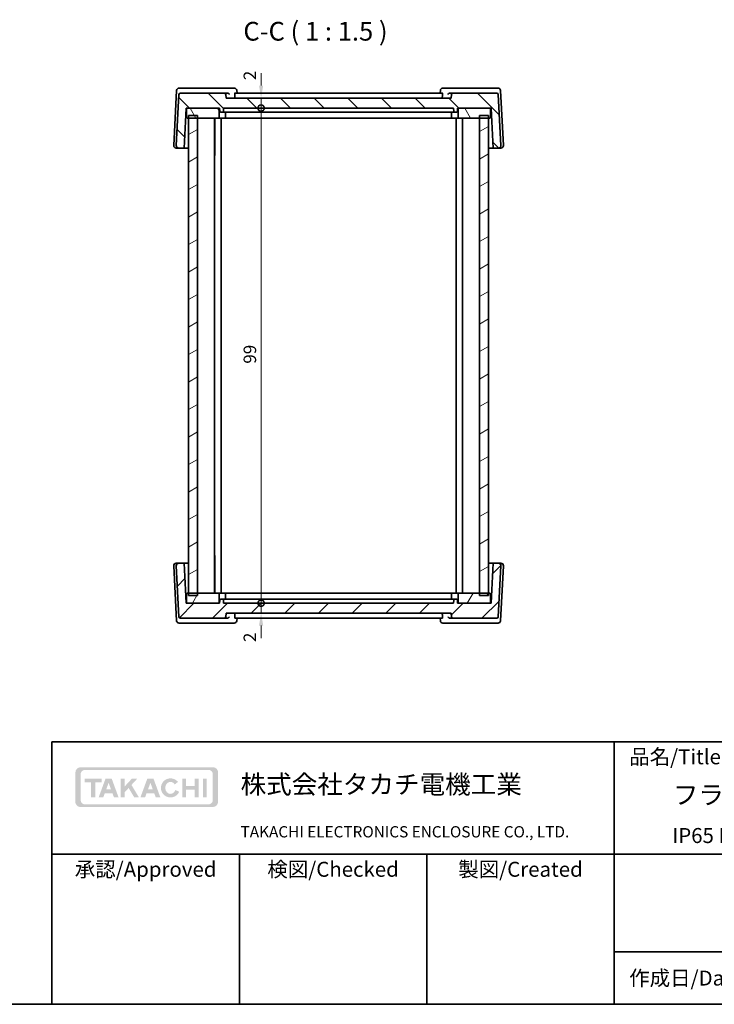
# Model space of a CAD drawing. Units: millimetres. Extents: x 14 to 2205, y 8 to 430.
# Drawn here: x 724 to 863, y 8 to 205 of the extents above; entities that cross this region are included whole.
import ezdxf
from ezdxf.enums import TextEntityAlignment as Align

# ---------------------------------------------------------------- set-up
doc = ezdxf.new("R2010")
doc.units = ezdxf.units.MM
doc.layers.get('Defpoints').update_dxf_attribs({"lineweight": 25})
for name, color, linetype, lineweight in [('Border (ISO)', 7, 'Continuous', 35), ('Dimension (ISO)', 7, 'Continuous', 18), ('Hatch (ISO)', 1, 'Continuous', 18), ('Symbol (ISO)', 7, 'Continuous', 18), ('Title (ISO)', 7, 'Continuous', 35), ('Visible (ISO)', 7, 'Continuous', 35)]:
    doc.layers.add(name, color=color, linetype=linetype, lineweight=lineweight)
doc.styles.add('Note Text (TK)', font='MS PGothic.ttf')
doc.styles.add('文字スタイル67', font='arial.ttf')
doc.dimstyles.new('Default - Method 1b (TK)', dxfattribs={"dimtxt": 2.5, "dimasz": 2.5, "dimexe": 1, "dimexo": 1.499999999999999, "dimgap": 1, "dimtad": 1, "dimtoh": 1, "dimrnd": 1e-08, "dimdsep": 46, "dimtxsty": 'Note Text (TK)', "dimcen": 0.09, "dimdle": 5, "dimclrd": 100, "dimclre": 100, "dimclrt": 7, "dimadec": 1, "dimazin": 1, "dimtfac": 1, "dimtmove": 0, "dimatfit": 3, "dimfxl": 1, "dimtolj": 1, "dimlwd": -1, "dimlwe": -1, "dimarcsym": 0})

# ---------------------------------------------------------------- blocks, each defined once
blk = doc.blocks.new('図面枠 tk図枠')
at = {"layer": 'Border (ISO)'}
blk.add_line((14.50000000000001, 8.000000000000007), (405.4999999999999, 8.000000000000007), dxfattribs=at)
blk = doc.blocks.new('表題欄 tk表題欄')
at = {"layer": 'Hatch (ISO)'}
h = blk.add_hatch(color=256, dxfattribs=at)
edge = h.paths.add_edge_path(flags=0)
edge.add_arc((95.57537688673352, 236.2990653650367), 0.5958259999999996, 269.9999999999897, 360)
edge.add_line((96.17120288673351, 236.2990653650368), (96.17120288673348, 239.7107813650365))
edge.add_arc((95.5753768867335, 239.7107813650366), 0.5958259999999996, 0, 90.0000000000068)
edge.add_line((95.57537688673342, 240.3066073650366), (79.13710888673356, 240.3066073650366))
edge.add_arc((79.13710888673353, 239.7107813650366), 0.5958259999999996, 89.99999999999744, 180)
edge.add_line((78.54128288673353, 239.7107813650365), (78.54128288673331, 236.2990653650368))
edge.add_arc((79.13710888673332, 236.2990653650365), 0.5958259999999996, 180, 270.0000000000231)
edge.add_line((79.13710888673356, 235.7032393650365), (95.57537688673342, 235.7032393650367))
edge = h.paths.add_edge_path()
edge.add_line((77.83935088673357, 239.9556413650366), (77.83935088673357, 236.0542053650368))
edge.add_arc((78.54128288673346, 236.0542053650367), 0.7019319999998935, 180, 270.0000000000087)
edge.add_line((78.54128288673357, 235.3522733650368), (96.17120288673352, 235.3522733650368))
edge.add_arc((96.17120288673351, 236.0542053650367), 0.7019319999998921, 270, 360)
edge.add_line((96.8731348867334, 236.0542053650368), (96.87313488673352, 239.9556413650366))
edge.add_arc((96.1712028867336, 239.9556413650367), 0.7019319999998921, 0, 90.00000000000873)
edge.add_line((96.17120288673348, 240.6575733650367), (78.54128288673357, 240.6575733650366))
edge.add_arc((78.54128288673357, 239.9556413650366), 0.7019319999999984, 90, 180)
for points in [[(79.07181288673355, 239.1476033650369), (79.07181288673355, 238.6578833650367), (79.92066088673353, 238.6578833650367), (79.92066088673353, 236.6581933650368), (80.50832488673353, 236.6581933650368), (80.50832488673353, 238.6578833650367), (81.35717288673355, 238.6578833650367), (81.35717288673355, 239.1476033650369)], [(85.68407849525303, 236.6581933650368), (84.9434673993943, 237.8918698287545), (84.41792288673358, 237.3246628822781), (84.41792288673358, 236.6581933650368), (83.89555488673355, 236.6581933650368), (83.89555488673355, 239.1476033650369), (84.41792288673358, 239.1476033650369), (84.41792288673358, 238.0993979968839), (85.38913556809511, 239.1476033650369), (86.10696490847272, 239.1476033650369), (85.31925422435492, 238.2974470774499), (86.30334488673353, 236.6581933650368)], [(92.09142939614459, 239.1476033650369), (92.09142939614459, 236.6581933650368), (92.60971639614465, 236.6581933650368), (92.60971639614465, 237.6580383650368), (93.76872039614462, 237.6580383650368), (93.76872039614462, 236.6581933650368), (94.28700739614459, 236.6581933650368), (94.28700739614459, 239.1476033650369), (93.76872039614462, 239.1476033650369), (93.76872039614462, 238.1477583650367), (92.60971639614465, 238.1477583650367), (92.60971639614465, 239.1476033650369)], [(94.84202339614467, 239.1476033650369), (94.84202339614467, 236.6581933650368), (95.36439139614473, 236.6581933650368), (95.36439139614473, 239.1476033650369)]]:
    blk.add_hatch(color=256, dxfattribs=at).paths.add_polyline_path(points)
h = blk.add_hatch(color=256, dxfattribs=at)
h.paths.add_polyline_path([(82.59020695886475, 237.7110913650368), (81.95242681460243, 237.7110913650368), (82.27131688673356, 238.5794973650367)], flags=0)
h.paths.add_polyline_path([(82.77903014574996, 237.1968853650368), (81.76360362771717, 237.1968853650368), (81.56578886050404, 236.6581933650368), (80.94907288673355, 236.6581933650368), (81.86321688673357, 239.1476033650369), (82.67941688673353, 239.1476033650369), (83.59356088673351, 236.6581933650368), (82.97684491296302, 236.6581933650368)])
h = blk.add_hatch(color=256, dxfattribs=at)
h.paths.add_polyline_path([(87.52707281460246, 237.7110913650368), (88.16485295886469, 237.7110913650368), (87.84596288673359, 238.5794973650367)], flags=0)
h.paths.add_polyline_path([(87.14043486050403, 236.6581933650368), (87.3382496277172, 237.1968853650368), (88.35367614574989, 237.1968853650368), (88.551490912963, 236.6581933650368), (89.16820688673343, 236.6581933650368), (88.25406288673352, 239.1476033650369), (87.43786288673356, 239.1476033650369), (86.52371888673358, 236.6581933650368)])
h = blk.add_hatch(color=256, dxfattribs=at)
edge = h.paths.add_edge_path()
edge.add_arc((90.52309888673334, 237.9028983650369), 1.273272000000011, 38.55054079078439, 336.5820184016556)
edge.add_line((91.69149139614446, 237.3968543650369), (91.17255542714857, 237.6216113977801))
edge.add_ellipse((90.52309888673352, 237.9028983650369), major_axis=(0, -0.7998759999999119), ratio=0.8673469387756529, start_angle=128.5505407907963, end_angle=426.582018401653, ccw=False)
edge.add_line((91.09381514418376, 238.3576891122095), (91.51887237036831, 238.6964075050431))
at = {"layer": 'Title (ISO)'}
for p, q in [((74.70882392282105, 244.052739026017), (255.7088239228211, 244.052739026017)), ((74.70882392282105, 209.052739026017), (74.70882392282105, 244.052739026017)), ((149.7088239228211, 244.052739026017), (149.7088239228211, 209.052739026017)), ((230.7088239228211, 244.052739026017), (230.7088239228211, 209.052739026017)), ((255.7088239228211, 244.052739026017), (255.7088239228211, 209.052739026017)), ((243.2088239228211, 239.552739026017), (251.2088239228211, 240.5527390260171)), ((251.2088239228211, 234.552739026017), (251.2088239228211, 240.5527390260171)), ((243.2088239228211, 239.552739026017), (243.2088239228211, 235.552739026017)), ((243.2088239228211, 235.552739026017), (251.2088239228211, 234.552739026017)), ((230.7088239228211, 231.052739026017), (255.7088239228211, 231.052739026017)), ((74.70882392282105, 229.052739026017), (230.7088239228211, 229.052739026017)), ((99.70882392282108, 229.052739026017), (99.70882392282108, 209.052739026017)), ((124.708823922821, 229.052739026017), (124.708823922821, 209.052739026017)), ((230.7088239228211, 220.052739026017), (255.7088239228211, 220.052739026017)), ((149.7088239228211, 216.052739026017), (230.7088239228211, 216.052739026017)), ((255.7088239228211, 209.052739026017), (74.70882392282105, 209.052739026017))]:
    blk.add_line(p, q, dxfattribs=at)
at = {"layer": 'Title (ISO)', "color": 4, "linetype": 'Continuous', "lineweight": 18}
for p, q in [((238.2088239228211, 241.552739026017), (238.2088239228211, 233.552739026017)), ((252.2088239228211, 237.552739026017), (234.2088239228211, 237.552739026017))]:
    blk.add_line(p, q, dxfattribs=at)
at = {"layer": 'Title (ISO)'}
for radius in [3, 2]:
    blk.add_circle((238.2088239228211, 237.552739026017), radius, dxfattribs=at)
at = {"layer": 'Title (ISO)', "color": 1, "char_height": 2.000000029802322, "line_spacing_factor": 1.5, "style": 'Note Text (TK)'}
for s, insert, attachment_point in [('\\fＭＳ Ｐゴシック|b0|i0;\\H2.0000;品名/Title', (151.708823922821, 242.052739026017), 4), ('\\fＭＳ Ｐゴシック|b0|i0;\\H2.0000;尺度/Scale', (232.7088239228211, 229.052739026017), 4), ('\\fＭＳ Ｐゴシック|b0|i0;\\H2.0000;承認/Approved', (87.20882392282108, 227.052739026017), 5), ('\\fＭＳ Ｐゴシック|b0|i0;\\H2.0000;検図/Checked', (112.208823922821, 227.052739026017), 5), ('\\fＭＳ Ｐゴシック|b0|i0;\\H2.0000;製図/Created', (137.2088239228211, 227.052739026017), 5), ('\\fＭＳ Ｐゴシック|b0|i0;\\H2.0000;作成日/Date', (151.708823922821, 212.552739026017), 4)]:
    blk.add_mtext(s, dxfattribs=dict(at, insert=insert, attachment_point=attachment_point))
at = {"layer": 'Title (ISO)', "color": 7, "line_spacing_factor": 1.5, "style": 'Note Text (TK)'}
for s, insert, char_height, attachment_point in [('株式会社タカチ電機工業', (99.87313488673345, 238.052739026017), 2.5, 4), ('\\fArial|b0|i0;\\H1.4986;TAKACHI ELECTRONICS ENCLOSURE CO., LTD.', (99.87313488673342, 232.052739026017), 1.49859994649887, 4), ('\\fＭＳ Ｐゴシック|b0|i0;\\H2.0000;/', (243.2088239228211, 214.552739026017), 2.000000029802322, 5)]:
    blk.add_mtext(s, dxfattribs=dict(at, insert=insert, char_height=char_height, attachment_point=attachment_point))
at = {"layer": 'Title (ISO)', "color": 7}
for tag, p, height, style in [('<品名>_001', (157.524164831912, 235.724614026017), 2.5, 'Note Text (TK)'), ('<Title>_001', (157.4482509312165, 230.5527390111159), 2.000000029802322, '文字スタイル67'), ('<尺度>_001', (240.0625171046392, 222.3098412987444), 2.5, 'Note Text (TK)'), ('<ページ_No.>_001', (237.9488807410029, 213.302739026017), 2.5, 'Note Text (TK)'), ('<総ページ数>_001', (246.7997330137301, 213.302739026017), 2.5, 'Note Text (TK)'), ('作成日_001', (175.8664943773665, 211.2814322078352), 2.5, 'Note Text (TK)')]:
    blk.add_attdef(tag, p, '', height=height, dxfattribs=dict(at, style=style))
at = {"layer": 'Title (ISO)', "color": 7, "style": 'Note Text (TK)'}
blk.add_attdef('<承認>', text='', height=2.5, dxfattribs=at).set_placement((87.20882392282108, 217.052739026017), align=Align.MIDDLE_CENTER)
blk = doc.blocks.new('_DotSmall')
at = {"color": 0, "linetype": 'ByBlock', "const_width": 0.5}
blk.add_lwpolyline([(-0.0625, 0, 1), (0.0625, 0, 1)], format="xyb", close=True, dxfattribs=at)
blk = doc.blocks.new('*D40')
at = {"layer": 'Defpoints', "color": 0}
for p in [(765.3544051383597, 189.2201929715328), (772.3544307373952, 189.2201929715328), (764.8544051383598, 187.2201929715328)]:
    blk.add_point(p, dxfattribs=at)
at = {"layer": 'Dimension (ISO)', "color": 100}
for p, q in [((772.3544307373952, 191.7201929715328), (772.3544307373952, 194.2201929715328)), ((772.3544307373952, 187.2201929715328), (772.3544307373952, 189.2201929715328)), ((772.3544307373952, 187.2201929715328), (772.3544307373952, 184.7201929715328))]:
    blk.add_line(p, q, dxfattribs=at)
blk.add_solid([(771.9377640707286, 191.7201929715328), (772.7710974040618, 191.7201929715328), (772.3544307373952, 189.2201929715328)], dxfattribs=at)
at = {"layer": 'Dimension (ISO)', "color": 100, "xscale": 2.5, "yscale": 2.5, "zscale": 2.5, "rotation": 90}
blk.add_blockref('_DotSmall', (772.3544307373952, 187.2201929715328), dxfattribs=at)
at = {"layer": 'Dimension (ISO)', "color": 7, "insert": (770.1044307373952, 192.7873186206618), "char_height": 2.5, "attachment_point": 4, "rotation": 90, "style": 'Note Text (TK)'}
blk.add_mtext('\\A1;2', dxfattribs=at)
blk = doc.blocks.new('*D41')
at = {"layer": 'Defpoints', "color": 0}
for p in [(764.8544051383598, 187.2201929715328), (772.3544307373952, 187.2201929715328), (764.854405137964, 88.22019297153318)]:
    blk.add_point(p, dxfattribs=at)
at = {"layer": 'Dimension (ISO)', "color": 100}
blk.add_line((772.3544307373952, 88.22019297153318), (772.3544307373952, 187.2201929715328), dxfattribs=at)
at = {"layer": 'Dimension (ISO)', "color": 100, "xscale": 2.5, "yscale": 2.5, "zscale": 2.5}
for p, rotation in [((772.3544307373952, 187.2201929715328), 90), ((772.3544307373952, 88.22019297153318), 270)]:
    blk.add_blockref('_DotSmall', p, dxfattribs=dict(at, rotation=rotation))
at = {"layer": 'Dimension (ISO)', "color": 7, "insert": (770.1044307373952, 136.1008747897147), "char_height": 2.5, "attachment_point": 4, "rotation": 90, "style": 'Note Text (TK)'}
blk.add_mtext('\\A1;99', dxfattribs=at)
blk = doc.blocks.new('*D42')
at = {"layer": 'Defpoints', "color": 0}
for p in [(764.854405137964, 88.22019297153318), (772.3544307373952, 88.22019297153318), (765.3544051379641, 86.22019297153318)]:
    blk.add_point(p, dxfattribs=at)
at = {"layer": 'Dimension (ISO)', "color": 100}
for p, q in [((772.3544307373952, 88.22019297153318), (772.3544307373952, 90.72019297153318)), ((772.3544307373952, 86.22019297153318), (772.3544307373952, 88.22019297153318)), ((772.3544307373952, 83.72019297153318), (772.3544307373952, 81.22019297153318))]:
    blk.add_line(p, q, dxfattribs=at)
blk.add_solid([(771.9377640707286, 83.72019297153318), (772.7710974040618, 83.72019297153318), (772.3544307373952, 86.22019297153318)], dxfattribs=at)
at = {"layer": 'Dimension (ISO)', "color": 100, "xscale": 2.5, "yscale": 2.5, "zscale": 2.5, "rotation": 270}
blk.add_blockref('_DotSmall', (772.3544307373952, 88.22019297153318), dxfattribs=at)
at = {"layer": 'Dimension (ISO)', "color": 7, "insert": (770.1044307373952, 80.42933068467352), "char_height": 2.5, "attachment_point": 4, "rotation": 90, "style": 'Note Text (TK)'}
blk.add_mtext('\\A1;2', dxfattribs=at)

msp = doc.modelspace()

# ---------------------------------------------------------------- hatches: boundary and pattern name
at = {"layer": 'Hatch (ISO)'}
h = msp.add_hatch(dxfattribs=at)
h.set_pattern_fill('ANSI31', color=256, scale=38.1, angle=90.00021045915, style=0)
h.set_pattern_definition([(135.0002104591499, (393.75, -0.8104585119966181), (-3.367583675507217, -3.367608415249209), [])])
edge = h.paths.add_edge_path()
edge.add_ellipse((764.9920171226285, 189.9201929715328), major_axis=(0.2988584094275249, 0.0261467228242919), ratio=1, start_angle=0, end_angle=85.00000000000021)
edge.add_line((764.9920171226285, 190.2201929715328), (756.2155800804876, 190.2201929715328))
edge.add_ellipse((756.2155800804877, 189.9201929715328), major_axis=(5.2e-15, 0.2999999999999955), ratio=1, start_angle=9.866e-13, end_angle=87.00000000000009)
edge.add_line((755.9159912200613, 189.9358937584057), (755.3819804336231, 179.7463609496543))
edge.add_ellipse((755.8812952010002, 179.7201929715328), major_axis=(-0.4993147673772924, 0.0261679781214686), ratio=1, start_angle=0, end_angle=92.9999999999991)
edge.add_line((755.8812952010002, 179.2201929715328), (756.9351429040955, 179.2201929715328))
edge.add_line((756.9351429040954, 179.2201929715328), (757.3544051383597, 187.2201929715328))
edge.add_line((757.3544051383597, 187.2201929715328), (757.6544051383598, 187.2201929715328))
edge.add_line((757.6544051383598, 187.2201929715328), (763.7544051383597, 187.2201929715328))
edge.add_line((763.7544051383597, 187.2201929715328), (764.0544051383597, 187.2201929715328))
edge.add_line((764.0544051383598, 187.2201929715328), (764.0863983681783, 186.6097257802842))
edge.add_ellipse((764.286124275129, 186.6201929715328), major_axis=(-0.199725906950925, -0.0104671912485972), ratio=1, start_angle=0, end_angle=86.9999999999952)
edge.add_line((764.286124275129, 186.4201929715328), (764.6226860015904, 186.4201929715328))
edge.add_ellipse((764.6226860015904, 186.6201929715328), major_axis=(-5e-16, -0.199999999999999), ratio=1, start_angle=1.527e-13, end_angle=87.00000000000016)
edge.add_line((764.8224119085413, 186.6097257802842), (764.8544051383598, 187.2201929715328))
edge.add_line((764.8544051383598, 187.2201929715328), (810.8544051383598, 187.2201929715327))
edge.add_line((810.8544051383599, 187.2201929715327), (810.8863983681782, 186.6097257802841))
edge.add_ellipse((811.086124275129, 186.6201929715327), major_axis=(-0.1997259069509167, -0.01046719124859), ratio=1, start_angle=0, end_angle=86.99999999999967)
edge.add_line((811.086124275129, 186.4201929715327), (811.4226860015904, 186.4201929715327))
edge.add_ellipse((811.4226860015904, 186.6201929715327), major_axis=(4e-15, -0.2000000000000063), ratio=1, start_angle=1.527e-13, end_angle=86.99999999999642)
edge.add_line((811.6224119085414, 186.6097257802841), (811.6544051383598, 187.2201929715327))
edge.add_line((811.6544051383598, 187.2201929715327), (811.9544051383597, 187.2201929715327))
edge.add_line((811.9544051383597, 187.2201929715327), (818.0544051383597, 187.2201929715327))
edge.add_line((818.0544051383598, 187.2201929715327), (818.3544051383599, 187.2201929715327))
edge.add_line((818.3544051383597, 187.2201929715327), (818.773667372624, 179.2201929715326))
edge.add_line((818.7736673726242, 179.2201929715326), (819.8275150757192, 179.2201929715326))
edge.add_ellipse((819.8275150757192, 179.7201929715327), major_axis=(3.2e-15, -0.5000000000000049), ratio=1, start_angle=0, end_angle=92.99999999999808)
edge.add_line((820.3268298430966, 179.7463609496541), (819.7928190566582, 189.9358937584056))
edge.add_ellipse((819.4932301962319, 189.9201929715326), major_axis=(0.2995888604263719, 0.015700786872886), ratio=1, start_angle=3.6846e-12, end_angle=86.99999999999945)
edge.add_line((819.4932301962319, 190.2201929715327), (810.716793154091, 190.2201929715327))
edge.add_ellipse((810.716793154091, 189.9201929715326), major_axis=(7e-16, 0.3000000000000007), ratio=1, start_angle=9.866e-13, end_angle=85.00000000000124)
edge.add_line((810.4179347446633, 189.946339694357), (810.3544051383597, 189.2201929715327))
edge.add_line((810.3544051383597, 189.2201929715327), (765.3544051383597, 189.2201929715328))
edge.add_line((765.3544051383597, 189.2201929715328), (765.2908755320561, 189.9463396943571))
h = msp.add_hatch(dxfattribs=at)
h.set_pattern_fill('ANSI31', color=256, scale=38.1, angle=75.00017538262, style=0)
h.set_pattern_definition([(120.00017538262, (393.75, -0.8104585119966181), (-4.124438696487887, -2.381262624935203), [])])
edge = h.paths.add_edge_path()
edge.add_line((818.0544051383598, 187.2201929715327), (811.9544051383597, 187.2201929715327))
edge.add_ellipse((811.9544051383597, 187.0201929715327), major_axis=(2e-16, 0.2000000000000003), ratio=1, start_angle=4.69e-14, end_angle=90.00000000000006)
edge.add_line((811.7544051383597, 187.0201929715327), (811.7544051383597, 185.4201929715327))
edge.add_ellipse((811.9544051383597, 185.4201929715327), major_axis=(-0.2000000000000002, -4e-16), ratio=1, start_angle=0, end_angle=89.99999999999991)
edge.add_line((811.9544051383597, 185.2201929715327), (816.0544050036408, 185.2201929715327))
edge.add_line((816.0544050036408, 185.2201929715327), (817.8544050238338, 185.2201929715327))
edge.add_line((817.854405023834, 185.2201929715327), (818.0544051383598, 185.2201929715327))
edge.add_ellipse((818.0544051383598, 185.4201929715327), major_axis=(-2e-16, -0.2000000000000004), ratio=1, start_angle=4.69e-14, end_angle=90.00000000000006)
edge.add_line((818.2544051383597, 185.4201929715327), (818.2544051383597, 187.0201929715327))
edge.add_ellipse((818.0544051383598, 187.0201929715327), major_axis=(0.2000000000000002, 2e-16), ratio=1, start_angle=0, end_angle=89.99999999999994)
edge = h.paths.add_edge_path()
edge.add_line((763.7544051383597, 187.2201929715328), (757.6544051383598, 187.2201929715328))
edge.add_ellipse((757.6544051383598, 187.0201929715327), major_axis=(2e-16, 0.2000000000000003), ratio=1, start_angle=1.3231e-12, end_angle=90.00000000000006)
edge.add_line((757.4544051383598, 187.0201929715327), (757.4544051383598, 185.4201929715328))
edge.add_ellipse((757.6544051383598, 185.4201929715328), major_axis=(-0.2000000000000002, -4e-16), ratio=1, start_angle=0, end_angle=89.99999999999991)
edge.add_line((757.6544051383598, 185.2201929715327), (757.8544050781645, 185.2201929715327))
edge.add_line((757.8544050781645, 185.2201929715327), (759.6544050983575, 185.2201929715327))
edge.add_line((759.6544050983575, 185.2201929715327), (763.7544051383597, 185.2201929715327))
edge.add_ellipse((763.7544051383597, 185.4201929715328), major_axis=(-4.6e-15, -0.1999999999999982), ratio=1, start_angle=5.09e-14, end_angle=90.00000000000134)
edge.add_line((763.9544051383597, 185.4201929715328), (763.9544051383597, 187.0201929715328))
edge.add_ellipse((763.7544051383597, 187.0201929715327), major_axis=(0.1999999999999957, -2e-15), ratio=1, start_angle=5.837e-13, end_angle=90.00000000000186)
h = msp.add_hatch(dxfattribs=at)
h.set_pattern_fill('ANSI31', color=256, scale=38.1, angle=-14.99997778074499, style=0)
h.set_pattern_definition([(30.000022219255, (393.75, -0.8104585119966181), (-2.381251599456497, 4.124445062076335), [])])
h.paths.add_polyline_path([(759.6544050983575, 185.7201929715332), (757.8544050781645, 185.7201929715332), (757.8544050781645, 185.2201929715328), (757.8544050781645, 90.22019297153334), (757.8544050781645, 89.72019297153321), (759.6544050983575, 89.72019297153321), (759.6544050983575, 90.22019297153334), (759.6544050983575, 185.2201929715328)])
h.paths.add_polyline_path([(816.0544050036408, 89.72019297153318), (817.8544050238338, 89.72019297153318), (817.8544050238338, 90.2201929715332), (817.854405023834, 185.2201929715327), (817.854405023834, 185.7201929715332), (816.0544050036408, 185.7201929715332), (816.0544050036408, 185.2201929715327), (816.0544050036408, 90.2201929715332)])
h = msp.add_hatch(dxfattribs=at)
h.set_pattern_fill('ANSI31', color=256, scale=38.1, style=0)
h.set_pattern_definition([(44.99999999999999, (393.75, -0.8104585119966181), (-3.367596045400932, 3.367596045400933), [])])
edge = h.paths.add_edge_path()
edge.add_ellipse((810.7167931536952, 85.52019297153336), major_axis=(-0.2988584094275202, -0.0261467228242972), ratio=1, start_angle=6.576e-13, end_angle=85.00000000000168)
edge.add_line((810.7167931536952, 85.22019297153338), (819.4932301958363, 85.2201929715334))
edge.add_ellipse((819.4932301958361, 85.52019297153339), major_axis=(-3.2e-15, -0.2999999999999955), ratio=1, start_angle=0, end_angle=87.0000000000014)
edge.add_line((819.7928190562624, 85.50449218466053), (820.3268298427008, 95.69402499341194))
edge.add_ellipse((819.8275150753236, 95.72019297153341), major_axis=(0.4993147673772925, -0.0261679781214653), ratio=1, start_angle=0, end_angle=92.9999999999992)
edge.add_line((819.8275150753236, 96.22019297153341), (818.7736673722284, 96.22019297153344))
edge.add_line((818.7736673722284, 96.22019297153341), (818.3544051379639, 88.2201929715334))
edge.add_line((818.3544051379639, 88.22019297153341), (818.0544051379641, 88.22019297153342))
edge.add_line((818.0544051379641, 88.22019297153341), (811.954405137964, 88.22019297153336))
edge.add_line((811.954405137964, 88.22019297153336), (811.6544051379642, 88.22019297153336))
edge.add_line((811.6544051379641, 88.22019297153336), (811.6224119081454, 88.83066016278197))
edge.add_ellipse((811.4226860011948, 88.82019297153334), major_axis=(0.199725906950925, 0.0104671912485985), ratio=1, start_angle=2.29e-12, end_angle=86.99999999999481)
edge.add_line((811.4226860011948, 89.02019297153335), (811.0861242747334, 89.02019297153335))
edge.add_ellipse((811.0861242747334, 88.82019297153337), major_axis=(-8e-16, 0.199999999999999), ratio=1, start_angle=0, end_angle=86.99999999999972)
edge.add_line((810.8863983677826, 88.83066016278195), (810.854405137964, 88.22019297153335))
edge.add_line((810.854405137964, 88.22019297153336), (764.854405137964, 88.2201929715332))
edge.add_line((764.854405137964, 88.22019297153318), (764.8224119081455, 88.83066016278175))
edge.add_ellipse((764.6226860011946, 88.82019297153317), major_axis=(0.199725906950916, 0.0104671912485913), ratio=1, start_angle=0, end_angle=87.0000000000006)
edge.add_line((764.6226860011946, 89.02019297153316), (764.2861242747335, 89.02019297153316))
edge.add_ellipse((764.2861242747335, 88.82019297153317), major_axis=(-5.3e-15, 0.2000000000000063), ratio=1, start_angle=0, end_angle=86.99999999999856)
edge.add_line((764.0863983677824, 88.83066016278175), (764.0544051379641, 88.22019297153317))
edge.add_line((764.0544051379641, 88.22019297153318), (763.7544051379641, 88.2201929715332))
edge.add_line((763.7544051379641, 88.22019297153318), (757.6544051379641, 88.22019297153317))
edge.add_line((757.6544051379641, 88.22019297153317), (757.354405137964, 88.22019297153317))
edge.add_line((757.354405137964, 88.22019297153317), (756.9351429036997, 96.22019297153315))
edge.add_line((756.9351429036997, 96.22019297153315), (755.8812952006044, 96.22019297153315))
edge.add_ellipse((755.8812952006045, 95.72019297153312), major_axis=(-6.5e-15, 0.5000000000000049), ratio=1, start_angle=0, end_angle=92.99999999999869)
edge.add_line((755.3819804332272, 95.69402499341165), (755.9159912196654, 85.50449218466026))
edge.add_ellipse((756.2155800800919, 85.52019297153313), major_axis=(-0.2995888604263718, -0.015700786872888), ratio=1, start_angle=0, end_angle=86.99999999999993)
edge.add_line((756.2155800800919, 85.22019297153315), (764.9920171222329, 85.2201929715332))
edge.add_ellipse((764.9920171222329, 85.5201929715332), major_axis=(-3.2e-15, -0.2999999999999974), ratio=1, start_angle=1.456e-12, end_angle=85.00000000000163)
edge.add_line((765.2908755316604, 85.49404624870888), (765.3544051379641, 86.22019297153318))
edge.add_line((765.354405137964, 86.22019297153318), (810.3544051379639, 86.22019297153336))
edge.add_line((810.3544051379639, 86.22019297153338), (810.4179347442677, 85.49404624870907))
h = msp.add_hatch(dxfattribs=at)
h.set_pattern_fill('ANSI31', color=256, scale=38.1, angle=14.99997778074499, style=0)
h.set_pattern_definition([(59.999977780745, (393.75, -0.8104585119966181), (-4.124445062076335, 2.381251599456498), [])])
edge = h.paths.add_edge_path()
edge.add_line((757.6544051379642, 88.22019297153335), (763.7544051379641, 88.22019297153334))
edge.add_ellipse((763.7544051379641, 88.42019297153331), major_axis=(-5e-16, -0.2000000000000003), ratio=1, start_angle=1.346e-13, end_angle=90.00000000000014)
edge.add_line((763.954405137964, 88.42019297153331), (763.954405137964, 90.0201929715333))
edge.add_ellipse((763.7544051379641, 90.0201929715333), major_axis=(0.2000000000000002, 1e-16), ratio=1, start_angle=0, end_angle=90)
edge.add_line((763.7544051379641, 90.22019297153334), (759.6544050983575, 90.22019297153334))
edge.add_line((759.6544050983575, 90.22019297153334), (757.8544050781645, 90.22019297153334))
edge.add_line((757.8544050781645, 90.22019297153334), (757.6544051379642, 90.22019297153331))
edge.add_ellipse((757.6544051379642, 90.02019297153333), major_axis=(5e-16, 0.2000000000000004), ratio=1, start_angle=1.346e-13, end_angle=90.00000000000014)
edge.add_line((757.454405137964, 90.02019297153333), (757.454405137964, 88.42019297153333))
edge.add_ellipse((757.6544051379642, 88.42019297153333), major_axis=(-0.2000000000000002, 1e-16), ratio=1, start_angle=0, end_angle=90.00000000000003)
edge = h.paths.add_edge_path()
edge.add_line((811.954405137964, 88.22019297153321), (818.0544051379641, 88.2201929715332))
edge.add_ellipse((818.0544051379641, 88.42019297153318), major_axis=(-5e-16, -0.2000000000000003), ratio=1, start_angle=1.4249e-12, end_angle=90.00000000000014)
edge.add_line((818.2544051379641, 88.42019297153318), (818.2544051379641, 90.02019297153319))
edge.add_ellipse((818.0544051379641, 90.02019297153319), major_axis=(0.2000000000000002, 1e-16), ratio=1, start_angle=0, end_angle=90)
edge.add_line((818.0544051379641, 90.2201929715332), (817.8544050238338, 90.2201929715332))
edge.add_line((817.8544050238338, 90.2201929715332), (816.0544050036408, 90.2201929715332))
edge.add_line((816.0544050036408, 90.2201929715332), (811.954405137964, 90.22019297153322))
edge.add_ellipse((811.954405137964, 90.02019297153323), major_axis=(4.9e-15, 0.1999999999999982), ratio=1, start_angle=1.346e-13, end_angle=90.0000000000014)
edge.add_line((811.754405137964, 90.02019297153323), (811.754405137964, 88.42019297153323))
edge.add_ellipse((811.954405137964, 88.42019297153323), major_axis=(-0.1999999999999957, 2.3e-15), ratio=1, start_angle=6.713e-13, end_angle=90.00000000000321)

# ---------------------------------------------------------------- linework, layer by layer
at = {"layer": 'Visible (ISO)'}
for p, q in [((756.3691596657768, 191.2201929715328), (755.9577807636315, 191.2201929715328)), ((765.4055162091597, 191.2201929715328), (756.3691596657768, 191.2201929715328)), ((766.9911459036393, 191.2201929715328), (765.4055162091597, 191.2201929715328)), ((810.3032940493413, 191.2201929715327), (808.7176643400768, 191.2201929715327)), ((819.3396505927241, 191.2201929715326), (810.3032940493415, 191.2201929715327)), ((819.7510294941235, 191.2201929715326), (819.3396505927241, 191.2201929715326)), ((755.4584659963291, 190.7463609496543), (754.8819804244321, 179.7463609496543)), ((755.9159912200613, 189.9358937584057), (755.3819804336229, 179.7463609496543)), ((764.9920171226285, 190.2201929715328), (756.2155800804876, 190.2201929715328)), ((765.6094422046431, 190.2201929715328), (764.9920171226285, 190.2201929715328)), ((765.3544051383597, 189.2201929715328), (765.2908755320561, 189.9463396943571)), ((810.3544051383597, 189.2201929715327), (765.3544051383597, 189.2201929715328)), ((808.598439027055, 190.2201929715326), (767.1103712199902, 190.2201929715328)), ((767.5399604156023, 190.2201930510306), (767.4889845780358, 190.7666327634692)), ((808.1688498281021, 190.2201930510304), (808.2198256656814, 190.7666327634799)), ((810.716793154091, 190.2201929715327), (810.0993680557806, 190.2201929715327)), ((810.4179347446633, 189.946339694357), (810.3544051383597, 189.2201929715327)), ((819.4932301962319, 190.2201929715326), (810.716793154091, 190.2201929715327)), ((820.3268298430966, 179.7463609496541), (819.7928190566583, 189.9358937584055)), ((820.8268298339058, 179.7463609496541), (820.250344261576, 190.7463609496541)), ((756.9351429040954, 179.2201929715328), (757.3544051383597, 187.2201929715328)), ((757.3544051383597, 187.2201929715328), (764.0544051383598, 187.2201929715328)), ((763.7544051383597, 187.2201929715327), (757.6544051383598, 187.2201929715327)), ((764.0544051383598, 187.2201929715328), (764.0863983681782, 186.6097257802842)), ((764.8224119085413, 186.6097257802842), (764.8544051383598, 187.2201929715328)), ((764.8544051383598, 187.2201929715328), (810.8544051383599, 187.2201929715327)), ((810.8544051383599, 187.2201929715327), (810.8863983681782, 186.6097257802841)), ((811.6224119085414, 186.6097257802841), (811.6544051383598, 187.2201929715327)), ((811.6544051383598, 187.2201929715327), (818.3544051383599, 187.2201929715327)), ((818.0544051383598, 187.2201929715327), (811.9544051383597, 187.2201929715327)), ((818.3544051383599, 187.2201929715327), (818.7736673726242, 179.2201929715327)), ((757.2757934610308, 185.7201929715328), (757.4544051383598, 185.7201929715328)), ((757.4544051383598, 187.0201929715327), (757.4544051383598, 185.4201929715328)), ((757.6544051383598, 185.2201929715327), (763.7544051383597, 185.2201929715327)), ((759.6544050983574, 185.7201929715328), (757.8544050781642, 185.7201929715328)), ((757.8544050781642, 185.7201929715328), (757.8544050781645, 89.72019297153318)), ((759.6544050983576, 89.72019297153318), (759.6544050983574, 185.7201929715328)), ((763.0544052191735, 90.22019297153327), (763.0544052191733, 185.2201929715323)), ((763.0544307116381, 90.22019297153334), (763.0544307116381, 185.2201929715325)), ((763.0761576896406, 185.2201929715325), (763.0761576896406, 177.7201929715328)), ((765.0544051261182, 185.2201929715327), (763.754405128453, 185.2201929715327)), ((763.9544051383597, 185.4201929715328), (763.9544051383597, 187.0201929715327)), ((764.286124275129, 186.4201929715328), (764.6226860015904, 186.4201929715328)), ((764.3544307373952, 90.22019297153327), (764.3544307373952, 185.2201929715324)), ((764.6226859922177, 186.4201929715328), (764.747404853676, 186.4201929715328)), ((765.8731633983926, 186.4201929715328), (764.7474048536757, 186.4201929715328)), ((765.0544051261182, 185.2201929715327), (810.6544051261183, 185.2201929715327)), ((765.2544051261181, 186.4201929715328), (765.2544051261181, 185.4201929715328)), ((765.8731633983926, 186.4201929715328), (766.2996272805401, 186.4201929715328)), ((766.2996272805401, 186.4201929715328), (809.4091829721829, 186.4201929715327)), ((809.4091829721829, 186.4201929715327), (809.8356468549912, 186.4201929715327)), ((810.9614054037479, 186.4201929715327), (809.8356468549912, 186.4201929715327)), ((810.4544051261182, 186.4201929715327), (810.4544051261182, 185.4201929715327)), ((811.9544051284531, 185.2201929715327), (810.6544051261183, 185.2201929715327)), ((810.9614054037479, 186.4201929715327), (811.0861242657566, 186.4201929715327)), ((811.086124275129, 186.4201929715327), (811.4226860015904, 186.4201929715327)), ((811.3544051267075, 90.22019297153311), (811.3544051267075, 185.2201929715324)), ((811.7544051383597, 187.0201929715327), (811.7544051383597, 185.4201929715327)), ((811.9544051383597, 185.2201929715327), (818.0544051383598, 185.2201929715327)), ((812.6326781734464, 177.7201929715327), (812.6326781734464, 185.2201929715324)), ((812.6544048531467, 90.22019297153315), (812.6544048531465, 185.2201929715323)), ((817.8544050238336, 185.7201929715327), (816.0544050036405, 185.7201929715328)), ((816.0544050036405, 185.7201929715328), (816.0544050036408, 89.72019297153314)), ((817.8544050238338, 89.72019297153314), (817.8544050238336, 185.7201929715327)), ((818.2544051383597, 185.4201929715327), (818.2544051383597, 187.0201929715327)), ((818.2544051383597, 185.7201929715327), (818.43301679888, 185.7201929715327)), ((755.3812951917345, 179.2201929715328), (755.8812951921878, 179.2201929715328)), ((755.8812952010002, 179.2201929715328), (756.9351429040954, 179.2201929715328)), ((757.8544050781645, 179.2201929715328), (756.9351428918538, 179.2201929715328)), ((818.7736673603825, 179.2201929715327), (817.8544051025907, 179.2201929715327)), ((818.7736673726242, 179.2201929715327), (819.8275150757194, 179.2201929715327)), ((819.8275150669068, 179.2201929715326), (820.3275150664534, 179.2201929715326)), ((763.0544307116381, 177.7201929715328), (763.0761576896406, 177.7201929715328)), ((812.6326781734464, 177.7201929715327), (812.6544048531465, 177.7201929715327)), ((763.0761361375943, 97.72019297153307), (763.0544307116381, 97.72019297153307)), ((763.0761361375945, 97.7201929715331), (763.0761361375945, 90.22019297153334)), ((812.6326781731048, 90.2201929715332), (812.6326781731048, 97.72019297153292)), ((812.6544048531465, 97.72019297153292), (812.6326781731048, 97.72019297153292)), ((754.8819804240544, 95.6940249934116), (755.4584659959517, 84.69402499341162)), ((755.8812951918094, 96.2201929715331), (755.3812951913568, 96.2201929715331)), ((755.3819804332272, 95.69402499341165), (755.9159912196654, 85.50449218466026)), ((756.9351429036998, 96.22019297153315), (755.8812952006047, 96.22019297153312)), ((757.354405137964, 88.22019297153317), (756.9351429036998, 96.22019297153315)), ((756.9351428914817, 96.22019297153308), (757.8544050781645, 96.22019297153308)), ((817.8544051025905, 96.22019297153332), (818.7736673600104, 96.22019297153332)), ((818.7736673722284, 96.22019297153341), (818.3544051379639, 88.22019297153341)), ((819.8275150753236, 96.22019297153341), (818.7736673722284, 96.22019297153341)), ((819.7928190562624, 85.50449218466053), (820.3268298427008, 95.69402499341194)), ((820.3275150660758, 96.22019297153336), (819.8275150665283, 96.22019297153338)), ((820.2503442611984, 84.69402499341189), (820.826829833528, 95.69402499341189)), ((757.454405137964, 89.7201929715331), (757.2757934606514, 89.7201929715331)), ((757.454405137964, 90.02019297153333), (757.454405137964, 88.42019297153333)), ((763.7544051379641, 90.22019297153334), (757.6544051379641, 90.22019297153334)), ((757.8544050781645, 89.72019297153318), (759.6544050983576, 89.72019297153318)), ((763.7544051280765, 90.22019297153324), (765.0544051257461, 90.2201929715332)), ((763.954405137964, 88.42019297153331), (763.954405137964, 90.0201929715333)), ((764.0863983677824, 88.83066016278175), (764.0544051379641, 88.22019297153318)), ((764.6226860011948, 89.02019297153316), (764.2861242747335, 89.02019297153316)), ((764.7474048532988, 89.02019297153313), (764.6226859918401, 89.02019297153313)), ((764.7474048532988, 89.02019297153313), (765.8731633980198, 89.0201929715331)), ((764.854405137964, 88.22019297153318), (764.8224119081455, 88.83066016278175)), ((810.6544051257463, 90.22019297153311), (765.0544051257461, 90.22019297153324)), ((765.2544051257462, 89.02019297153313), (765.2544051257462, 90.02019297153323)), ((766.2996272801676, 89.02019297153313), (765.8731633980196, 89.02019297153313)), ((809.4091829718104, 89.0201929715333), (766.2996272801676, 89.02019297153313)), ((809.8356468546182, 89.0201929715333), (809.4091829718104, 89.0201929715333)), ((809.8356468546182, 89.0201929715333), (810.9614054033709, 89.02019297153333)), ((810.4544051257462, 89.0201929715333), (810.4544051257462, 90.0201929715331)), ((810.6544051257463, 90.22019297153311), (811.9544051280765, 90.22019297153311)), ((810.8863983677826, 88.83066016278195), (810.854405137964, 88.22019297153336)), ((811.086124265379, 89.02019297153333), (810.9614054033709, 89.02019297153333)), ((811.4226860011948, 89.02019297153335), (811.0861242747334, 89.02019297153335)), ((811.6544051379641, 88.22019297153336), (811.6224119081454, 88.83066016278195)), ((811.754405137964, 90.02019297153319), (811.754405137964, 88.42019297153318)), ((818.0544051379641, 90.2201929715332), (811.954405137964, 90.2201929715332)), ((816.0544050036408, 89.72019297153314), (817.8544050238338, 89.72019297153314)), ((818.2544051379641, 88.42019297153318), (818.2544051379641, 90.02019297153319)), ((818.4330167985006, 89.72019297153336), (818.2544051379641, 89.72019297153336)), ((764.0544051379641, 88.22019297153318), (757.354405137964, 88.22019297153317)), ((757.6544051379641, 88.22019297153332), (763.7544051379641, 88.22019297153332)), ((810.854405137964, 88.22019297153336), (764.854405137964, 88.22019297153318)), ((818.3544051379639, 88.22019297153341), (811.6544051379641, 88.22019297153336)), ((811.954405137964, 88.22019297153321), (818.0544051379641, 88.22019297153318)), ((756.2155800800919, 85.22019297153315), (764.9920171222329, 85.2201929715332)), ((764.9920171222329, 85.2201929715332), (765.6094422032817, 85.22019297153315)), ((765.2908755316604, 85.49404624870888), (765.3544051379641, 86.22019297153318)), ((765.3544051379641, 86.22019297153318), (810.3544051379639, 86.22019297153334)), ((767.1103712196233, 85.22019297153311), (808.5984390266881, 85.2201929715333)), ((767.5399604152386, 85.22019289203531), (767.4889845776722, 84.67375317959659)), ((808.1688498277383, 85.2201928920355), (808.2198256653176, 84.67375317958607)), ((810.0993680544192, 85.22019297153334), (810.7167931536952, 85.22019297153338)), ((810.3544051379639, 86.22019297153338), (810.4179347442677, 85.49404624870907)), ((810.7167931536952, 85.22019297153338), (819.4932301958361, 85.2201929715334)), ((755.9577807632543, 84.2201929715331), (756.3691596653988, 84.2201929715331)), ((756.3691596653988, 84.2201929715331), (765.4055162087817, 84.22019297153315)), ((765.4055162087817, 84.22019297153312), (766.9911459032757, 84.22019297153312)), ((808.7176643397132, 84.22019297153327), (810.3032940489633, 84.22019297153331)), ((810.3032940489633, 84.22019297153331), (819.3396505923461, 84.22019297153338)), ((819.3396505923461, 84.22019297153335), (819.7510294937462, 84.22019297153338))]:
    msp.add_line(p, q, dxfattribs=at)
for centre, radius, start, end in [((755.9577807636315, 190.7201929715328), 0.4999999999999973, 90, 176.9999999995496), ((766.9911459036393, 190.7201929715327), 0.5000000000000097, 5.329289260229345, 90), ((808.7176643400768, 190.7201929715326), 0.4999999999999987, 89.99999999999349, 174.6707107385377), ((819.7510294941235, 190.7201929715326), 0.5000000000751191, 2.999999999550485, 90), ((756.2155800804876, 189.9201929715328), 0.2999999999999957, 90, 177.0000000000023), ((764.9920171226285, 189.9201929715328), 0.3000000000000008, 5.000000000000554, 90), ((810.716793154091, 189.9201929715326), 0.300000000000001, 90, 174.9999999999994), ((819.4932301962319, 189.9201929715326), 0.3000000000000001, 3.000000000002748, 90), ((757.6544051383598, 187.0201929715327), 0.2000000000000004, 90, 180), ((763.7544051383597, 187.0201929715327), 0.1999999999999958, 0, 90), ((811.9544051383597, 187.0201929715327), 0.2000000000000004, 90, 180), ((818.0544051383598, 187.0201929715327), 0.2000000000000003, 0, 90), ((757.6544051383598, 185.4201929715328), 0.2000000000000003, 180, 270), ((763.7544051383597, 185.4201929715328), 0.1999999999999984, 270, 0), ((764.286124275129, 186.6201929715328), 0.2000000000000107, 183.0000000000049, 270), ((764.6226860015904, 186.6201929715328), 0.1999999999999992, 270, 357.0000000000026), ((765.0544051261182, 185.4201929715328), 0.2000000000000001, 270, 0), ((810.6544051261183, 185.4201929715327), 0.2000000000000001, 180, 270), ((811.086124275129, 186.6201929715327), 0.2000000000000015, 182.9999999999973, 269.9999999999838), ((811.4226860015904, 186.6201929715327), 0.2000000000000064, 270, 356.999999999995), ((811.9544051383597, 185.4201929715327), 0.2000000000000003, 180, 270), ((818.0544051383598, 185.4201929715327), 0.2000000000000006, 270, 0), ((755.3812951917345, 179.7201929715328), 0.4999999999999988, 176.9999999995496, 270), ((755.8812952010002, 179.7201929715328), 0.5000000000000057, 176.9999999999995, 270), ((819.8275150757194, 179.7201929715327), 0.5000000000000053, 270, 2.999999999997564), ((820.3275150664534, 179.7201929715327), 0.5000000000751191, 270, 2.999999999550485), ((755.3812951913568, 95.72019297153307), 0.4999999999999954, 90, 183.0000000004494), ((755.8812952006047, 95.72019297153312), 0.5000000000000048, 90, 182.9999999999974), ((819.8275150753236, 95.72019297153341), 0.500000000000005, 357.000000000001, 90), ((820.3275150660758, 95.72019297153335), 0.5000000000749685, 357.0000000004484, 90), ((757.6544051379641, 90.02019297153333), 0.2000000000000005, 90, 180), ((763.7544051379641, 90.0201929715333), 0.2000000000000003, 0, 90), ((764.2861242747335, 88.82019297153317), 0.2000000000000063, 90, 176.999999999995), ((764.6226860011948, 88.82019297153317), 0.2000000000000013, 3.000000000001123, 90), ((765.0544051257461, 90.02019297153323), 0.2000000000000001, 0, 90), ((810.6544051257463, 90.0201929715331), 0.2000000000000001, 90, 180), ((811.0861242747334, 88.82019297153337), 0.199999999999999, 90, 176.9999999999989), ((811.4226860011948, 88.82019297153334), 0.2000000000000106, 3.000000000001123, 90), ((811.954405137964, 90.02019297153323), 0.1999999999999983, 90, 180), ((818.0544051379641, 90.02019297153319), 0.2000000000000003, 0, 90), ((757.6544051379641, 88.42019297153333), 0.2000000000000003, 180, 270), ((763.7544051379641, 88.42019297153331), 0.2000000000000004, 270, 0), ((811.954405137964, 88.42019297153318), 0.1999999999999958, 180, 270), ((818.0544051379641, 88.42019297153318), 0.2000000000000004, 270, 0), ((755.9577807632543, 84.7201929715331), 0.4999999999999994, 183.0000000004494, 270), ((756.2155800800919, 85.52019297153313), 0.2999999999999998, 183.0000000000002, 270), ((764.9920171222329, 85.52019297153316), 0.2999999999999974, 270, 355.0000000000019), ((766.9911459032757, 84.7201929715331), 0.4999999999999981, 269.9999999999935, 354.6707107397691), ((808.7176643397132, 84.72019297153327), 0.5000000000000093, 185.32928926146, 270), ((810.7167931536952, 85.52019297153336), 0.2999999999999965, 185.0000000000005, 270), ((819.4932301958361, 85.52019297153339), 0.2999999999999955, 270, 357.0000000000023), ((819.7510294937462, 84.72019297153336), 0.5000000000749729, 270, 357.0000000004484)]:
    msp.add_arc(centre, radius, start, end, dxfattribs=at)
for points, knots in [([(765.6094399415394, 190.2201987568906), (765.6227342993839, 190.2201969718957), (765.6358941265854, 190.219400489355), (765.6905012378691, 190.2130257200847), (765.729000369127, 190.2009175895496), (765.8099099944818, 190.1619575493556), (765.8487963919057, 190.1314169293176), (765.9201110338806, 190.0526559240329), (765.9473316564574, 190.00102667588), (765.9610872559917, 189.9479352763144), (765.9612907006781, 189.9471376238033), (765.9614909973495, 189.9463396943768)], [-0.0617063475351461, -0.0617063475351461, -0.0617063475351461, -0.0617063475351461, -0.0574062726194014, -0.0574062726194014, -0.0435822085985085, -0.0435822085985085, -0.0247960368134465, -0.0247960368134465, 0, 0, 0.0003780789470829, 0.0003780789470829, 0.0003780789470829, 0.0003780789470829]), ([(767.067371091403, 189.9463396943571), (767.0651885602849, 189.9778010042581), (767.0640626548781, 190.0102117370339), (767.0646201605603, 190.0770227296979), (767.066971260613, 190.1103163786982), (767.0745456915822, 190.1627777103201), (767.0802993219247, 190.1852223640938), (767.0942205491633, 190.2135046969253), (767.1022470162206, 190.2201539068382), (767.1103715096883, 190.2201898429437)], [0.0020285740069541, 0.0020285740069541, 0.0020285740069541, 0.0020285740069541, 0.0113329452179851, 0.0113329452179851, 0.0226658904359702, 0.0226658904359702, 0.0341459856583844, 0.0341459856583844, 0.0450289128884586, 0.0450289128884586, 0.0450289128884586, 0.0450289128884586]), ([(808.5984387373569, 190.2201898429435), (808.6065632308892, 190.2201539068381), (808.6145896980152, 190.2135046969252), (808.6285109253855, 190.1852223640937), (808.6342645557905, 190.16277771032), (808.6418389868585, 190.110316378698), (808.6441900869544, 190.0770227296978), (808.6447475926896, 190.0102117370341), (808.6436216872974, 189.9778010042584), (808.6414391561843, 189.946339694357)], [0.1384724330268711, 0.1384724330268711, 0.1384724330268711, 0.1384724330268711, 0.1493553602569451, 0.1493553602569451, 0.1608354554793593, 0.1608354554793593, 0.1721684006973444, 0.1721684006973444, 0.1814727719083214, 0.1814727719083214, 0.1814727719083214, 0.1814727719083214]), ([(809.7473192614032, 189.9463396943767), (809.7475195580765, 189.9471376238047), (809.7477230027644, 189.9479352763163), (809.7614786024228, 190.0010266758884), (809.7886992251073, 190.0526559240429), (809.8600138672734, 190.131416929335), (809.8989002647801, 190.1619575493765), (809.9798098902601, 190.2009175895664), (810.0183090215628, 190.213025720097), (810.0729161360244, 190.2194004897248), (810.086075966466, 190.2201969722827), (810.0993703275971, 190.2201987568917)], [-0.0782543862337693, -0.0782543862337693, -0.0782543862337693, -0.0782543862337693, -0.0778819784130977, -0.0778819784130977, -0.0534578783962877, -0.0534578783962877, -0.0349534963407748, -0.0349534963407748, -0.0213367911870686, -0.0213367911870686, -0.0171012157203215, -0.0171012157203215, -0.0171012157203215, -0.0171012157203215]), ([(765.9614909969711, 85.49404624868913), (765.9612907002995, 85.49324831926106), (765.9610872556133, 85.49245066674953), (765.9473316560699, 85.43935926717741), (765.9201110334966, 85.3877300190229), (765.8487963915085, 85.30896901373083), (765.8099099940741, 85.2784283936893), (765.7290003687021, 85.23946835349938), (765.69050123744, 85.22736022296883), (765.6358941230206, 85.22098545334102), (765.6227342925886, 85.22018897078306), (765.6094399314654, 85.22018718617406)], [-0.0782543862337693, -0.0782543862337693, -0.0782543862337693, -0.0782543862337693, -0.0778819784130977, -0.0778819784130977, -0.0534578783962877, -0.0534578783962877, -0.0349534963407748, -0.0349534963407748, -0.0213367911870686, -0.0213367911870686, -0.0171012157203215, -0.0171012157203215, -0.0171012157203215, -0.0171012157203215]), ([(767.1103715093215, 85.22019610012222), (767.1022470158535, 85.2202320362277), (767.0942205487963, 85.22688124614064), (767.0802993215574, 85.25516357897206), (767.074545691215, 85.2776082327458), (767.0669712602457, 85.33006956436778), (767.0646201601928, 85.36336321336802), (767.0640626545108, 85.43017420603177), (767.0651885599174, 85.46258493880742), (767.0673710910355, 85.49404624870877)], [0.1384724330268711, 0.1384724330268711, 0.1384724330268711, 0.1384724330268711, 0.1493553602569451, 0.1493553602569451, 0.1608354554793593, 0.1608354554793593, 0.1721684006973444, 0.1721684006973444, 0.1814727719083214, 0.1814727719083214, 0.1814727719083214, 0.1814727719083214]), ([(808.6414391558168, 85.49404624870893), (808.6436216869298, 85.46258493880796), (808.644747592322, 85.43017420603209), (808.6441900865871, 85.36336321336817), (808.6418389864912, 85.33006956436793), (808.6342645554234, 85.27760823274599), (808.6285109250184, 85.25516357897222), (808.6145896976482, 85.2268812461408), (808.6065632305222, 85.22023203622788), (808.5984387369899, 85.2201961001224)], [0.0020285740069541, 0.0020285740069541, 0.0020285740069541, 0.0020285740069541, 0.0113329452179851, 0.0113329452179851, 0.0226658904359702, 0.0226658904359702, 0.0341459856583844, 0.0341459856583844, 0.0450289128884586, 0.0450289128884586, 0.0450289128884586, 0.0450289128884586]), ([(810.099370317523, 85.22018718617554), (810.0860759596702, 85.22018897117049), (810.0729161324597, 85.22098545371107), (810.0183090211337, 85.22736022298147), (809.9798098898355, 85.23946835351646), (809.8989002643724, 85.2784283937105), (809.8600138668762, 85.30896901374842), (809.7886992247232, 85.38773001903321), (809.7614786020354, 85.43935926718612), (809.747723002386, 85.4924506667517), (809.7475195576977, 85.49324831926282), (809.7473192610248, 85.49404624868932)], [-0.0617063475351461, -0.0617063475351461, -0.0617063475351461, -0.0617063475351461, -0.0574062726194014, -0.0574062726194014, -0.0435822085985085, -0.0435822085985085, -0.0247960368134465, -0.0247960368134465, 0, 0, 0.0003780789470829, 0.0003780789470829, 0.0003780789470829, 0.0003780789470829])]:
    msp.add_open_spline(points, degree=3, knots=knots, dxfattribs=at)
for points in [[(767.1182662963198, 189.2201929715327), (767.0928186938614, 189.5831374925858), (767.067371091403, 189.9463396943572)], [(808.5905439513826, 189.2201929715326), (808.6159915537834, 189.5831374925857), (808.6414391561843, 189.9463396943571)], [(767.1182662959523, 86.22019297153318), (767.092818693494, 85.85724845048009), (767.0673710910355, 85.49404624870871)], [(808.5905439510149, 86.22019297153334), (808.615991553416, 85.85724845048028), (808.6414391558168, 85.49404624870888)]]:
    msp.add_open_spline(points, degree=2, dxfattribs=at)

# ---------------------------------------------------------------- block references
at = {"xscale": 1.5, "yscale": 1.5, "zscale": 1.5}
msp.add_blockref('図面枠 tk図枠', (393.75, -4.000000000000003), dxfattribs=at)
ref = msp.add_blockref('表題欄 tk表題欄', (618.4367641157683, -305.5791085390255), dxfattribs=dict(xscale=1.5, yscale=1.5, zscale=1.5))
ref.add_attrib('<品名>_001', 'フランジ足付 防水アルミケース', (854.7230113636363, 48.00781250000001), dxfattribs={"layer": 'Title (ISO)', "color": 7, "height": 3.75, "style": 'Note Text (TK)'})
ref.add_attrib('<尺度>_001', '1 : 1.5', (976.2400568181818, 27.88565340909097), dxfattribs={"layer": 'Title (ISO)', "color": 7, "height": 3.75, "style": 'Note Text (TK)'})
ref.add_attrib('作成日_001', '2023/07/06', (881.8742897727273, 11.3430397727273), dxfattribs={"layer": 'Title (ISO)', "color": 7, "height": 3.75, "style": 'Note Text (TK)'})
ref.add_attrib('<Title>_001', 'IP65 FLANGED ALUMINIUM CASE', (854.6091405125931, 40.24999997764826), dxfattribs={"layer": 'Title (ISO)', "color": 7, "height": 3.000000044703483, "style": '文字スタイル67'})
ref.add_attrib('<ページ_No.>_001', '2', (975.1363636363635, 14.37500000000001), dxfattribs={"layer": 'Title (ISO)', "color": 7, "height": 3.75, "style": 'Note Text (TK)'})
ref.add_attrib('<総ページ数>_001', '5', (988.6363636363636, 14.37500000000001), dxfattribs={"layer": 'Title (ISO)', "color": 7, "height": 3.75, "style": 'Note Text (TK)'})

# ---------------------------------------------------------------- texts
at = {"layer": 'Symbol (ISO)', "color": 7, "insert": (768.8051289675565, 199.5327750483007), "char_height": 3.75, "attachment_point": 7, "line_spacing_factor": 0.25, "style": 'Note Text (TK)'}
msp.add_mtext('C-C ( 1 : 1.5 )', dxfattribs=at)

# ---------------------------------------------------------------- dimensions: what is measured, and where the dimension line sits
at = {"layer": 'Dimension (ISO)', "color": 100}
for base, p1, p2, override, picture, middle in [((772.3544307373952, 189.2201929715328), (764.8544051383598, 187.2201929715328), (765.3544051383597, 189.2201929715328), {"dimtoh": 0, "dimblk1": 'DotSmall', "dimsah": 1, "dimdle": 0, "dimse1": 1, "dimse2": 1, "dimtmove": 1, "dimatfit": 1}, '*D40', (772.3544307373952, 193.5117504388436)), ((772.3544307373952, 187.2201929715328), (764.854405137964, 88.22019297153318), (764.8544051383598, 187.2201929715328), {"dimtoh": 0, "dimblk1": 'DotSmall', "dimblk2": 'DotSmall', "dimsah": 1, "dimdle": 0, "dimse1": 1, "dimse2": 1, "dimtofl": 0, "dimatfit": 1}, '*D41', (772.3544307373952, 137.7201929715329)), ((772.3544307373952, 88.22019297153318), (765.3544051379641, 86.22019297153318), (764.854405137964, 88.22019297153318), {"dimtoh": 0, "dimblk2": 'DotSmall', "dimsah": 1, "dimdle": 0, "dimse1": 1, "dimse2": 1, "dimtmove": 1, "dimatfit": 1}, '*D42', (772.3544307373952, 81.15376250285533))]:
    dim = msp.add_linear_dim(base=base, p1=p1, p2=p2, angle=90, dimstyle='Default - Method 1b (TK)', override=override, dxfattribs=at)
    dim.commit()
    dim.dimension.update_dxf_attribs({"geometry": picture, "text_midpoint": middle, "dimtype": 160})

doc.saveas('drawing.dxf')
